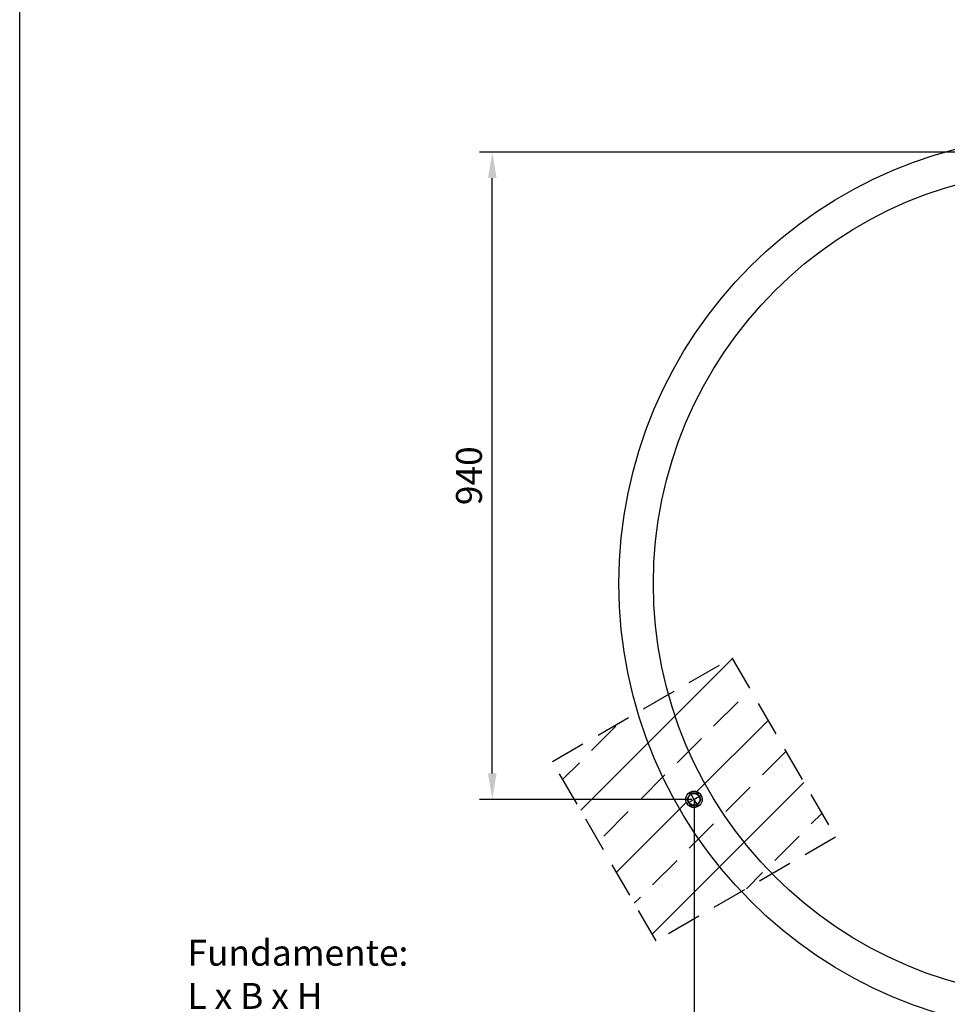
# Model space of a CAD drawing. Extents: x 59919 to 66221, y -6964 to -2778.
# Drawn here: x 63236 to 64579, y -6236 to -4810 of the extents above; entities that cross this region are included whole.
import ezdxf

# ---------------------------------------------------------------- set-up
doc = ezdxf.new("R2010")
doc.units = 0
doc.header["$MEASUREMENT"] = 0
doc.header["$PDMODE"] = 35
doc.header["$PDSIZE"] = 10
doc.linetypes.add('ACAD_ISO08W100', pattern=[36, 24, -3, 6, -3])
doc.linetypes.add('GESTRICHELT2', pattern=[9.525, 6.35, -3.175])
doc.layers.get('DEFPOINTS').update_dxf_attribs({"linetype": 'CONTINUOUS'})
for name, color, linetype in [('AM_0N', 7, 'CONTINUOUS'), ('AM_7N', 4, 'ACAD_ISO08W100'), ('ANKER', 8, 'CONTINUOUS'), ('BEMASSUNG', 4, 'CONTINUOUS'), ('FUNDAMENT', 5, 'GESTRICHELT2'), ('SCHRAFFUR', 3, 'CONTINUOUS'), ('VERDECKTE', 5, 'GESTRICHELT2'), ('ZEICHENFELD', 7, 'CONTINUOUS'), ('ZEICHNUNG', 1, 'CONTINUOUS')]:
    doc.layers.add(name, color=color, linetype=linetype)
doc.styles.add('ROMANS', font='romans')
doc.dimstyles.new('1zu15', dxfattribs={"dimscale": 15, "dimtxt": 2.5, "dimasz": 2.5, "dimexe": 1.25, "dimexo": 0.2, "dimgap": 1, "dimtad": 1, "dimdec": 1, "dimzin": 9, "dimdsep": 46, "dimtxsty": 'ROMANS', "dimcen": 0.63, "dimclrd": 256, "dimclre": 256, "dimclrt": 256, "dimadec": 0, "dimazin": 0, "dimtfac": 1, "dimtdec": 1, "dimtmove": 0, "dimatfit": 3, "dimfxl": 1, "dimtolj": 1, "dimtzin": 9, "dimarcsym": 0})

# ---------------------------------------------------------------- blocks, each defined once
blk = doc.blocks.new('DIN125_1A-4-0-8-12-13')
at = {"layer": 'AM_0N'}
blk.add_circle((0, 0), 12, dxfattribs=at)
blk = doc.blocks.new('DIN1587_R-4-0-1-12')
at = {"layer": 'AM_0N'}
blk.add_lwpolyline([(0, -10.4), (9, -5.2), (9, 5.2), (0, 10.4), (-9, 5.2), (-9, -5.2)], close=True, dxfattribs=at)
blk.add_circle((0, 0), 8.5, dxfattribs=at)
at = {"layer": 'AM_7N'}
for points in [[(-12.2, 0), (0, 0), (0, -12.2)], [(0, 12.2), (0, 0), (12.2, 0)]]:
    blk.add_lwpolyline(points, dxfattribs=at)
blk = doc.blocks.new('*D18')
at = {"layer": 'BEMASSUNG', "lineweight": -2, "ltscale": 0.8, "transparency": 16777216}
for p, q in [((64212.3, -5942.6), (64212.3, -6420.5)), ((65294.8, -5942.6), (65294.8, -6420.5)), ((64249.8, -6401.8), (65257.3, -6401.8))]:
    blk.add_line(p, q, dxfattribs=at)
at = {"layer": 'BEMASSUNG', "ltscale": 0.8, "transparency": 16777216}
for points in [[(64249.8, -6395.5), (64249.8, -6408), (64212.3, -6401.8)], [(65257.3, -6395.5), (65257.3, -6408), (65294.8, -6401.8)]]:
    blk.add_solid(points, dxfattribs=at)
at = {"layer": 'DEFPOINTS', "color": 0, "ltscale": 0.8, "transparency": 16777216}
for p in [(64212.3, -5939.6), (65294.8, -5939.6), (65294.8, -6401.8)]:
    blk.add_point(p, dxfattribs=at)
at = {"layer": 'BEMASSUNG', "ltscale": 0.8, "transparency": 16777216, "insert": (64753.5, -6368), "char_height": 37.5, "attachment_point": 5, "style": 'ROMANS'}
blk.add_mtext('\\A1;1085', dxfattribs=at)
blk = doc.blocks.new('*D19')
at = {"layer": 'BEMASSUNG', "lineweight": -2, "ltscale": 0.8, "transparency": 16777216}
for p, q in [((64750.5, -5002.1), (63901.4, -5002.1)), ((63920.2, -5902.1), (63920.2, -5039.6)), ((64209.3, -5939.6), (63901.4, -5939.6))]:
    blk.add_line(p, q, dxfattribs=at)
at = {"layer": 'BEMASSUNG', "ltscale": 0.8, "transparency": 16777216}
for points in [[(63913.9, -5039.6), (63926.4, -5039.6), (63920.2, -5002.1)], [(63913.9, -5902.1), (63926.4, -5902.1), (63920.2, -5939.6)]]:
    blk.add_solid(points, dxfattribs=at)
at = {"layer": 'DEFPOINTS', "color": 0, "ltscale": 0.8, "transparency": 16777216}
for p in [(63920.2, -5002.1), (64753.5, -5002.1), (64212.3, -5939.6)]:
    blk.add_point(p, dxfattribs=at)
at = {"layer": 'BEMASSUNG', "ltscale": 0.8, "transparency": 16777216, "insert": (63886.4, -5470.8), "char_height": 37.5, "attachment_point": 5, "rotation": 90, "style": 'ROMANS'}
blk.add_mtext('\\A1;940', dxfattribs=at)

msp = doc.modelspace()

# ---------------------------------------------------------------- hatches: boundary and pattern name
at = {"layer": 'SCHRAFFUR', "ltscale": 0.8}
h = msp.add_hatch(dxfattribs=at)
h.set_pattern_fill('ANSI33', color=256, scale=400)
h.paths.add_polyline_path([(64344.54, -4012.55), (64200.54, -4012.55), (64200.54, -4144.55), (64188.54, -4144.55), (64188.54, -4012.55), (64044.54, -4012.55), (64044.54, -4412.55), (64344.54, -4412.55)])
h.paths.add_polyline_path([(64903.54, -4012.55), (64759.54, -4012.55), (64759.54, -4144.55), (64747.54, -4144.55), (64747.54, -4012.55), (64603.54, -4012.55), (64603.54, -4412.55), (64903.54, -4412.55)])
h.paths.add_polyline_path([(65462.53, -4012.55), (65318.53, -4012.55), (65318.53, -4144.55), (65306.53, -4144.55), (65306.53, -4012.55), (65162.53, -4012.55), (65162.53, -4412.55), (65462.53, -4412.55)])
h.paths.add_polyline_path([(64903.54, -4852.07), (64603.54, -4852.07), (64603.54, -4994.61, -0.1169631), (64903.54, -4994.61)])
h.paths.add_polyline_path([(64903.54, -4994.61, 0.1169631), (64603.54, -4994.61), (64603.54, -5046.12, -0.1270167), (64903.54, -5046.12)])
h.paths.add_polyline_path([(64741.54, -5002.07, -1), (64765.54, -5002.07, -1)], flags=16)
h.paths.add_polyline_path([(64743.15, -5002.07), (64748.34, -4993.07), (64758.73, -4993.07), (64763.93, -5002.07), (64758.73, -5011.07), (64748.34, -5011.07)], flags=0)
h.paths.add_polyline_path([(64745.04, -5002.07, -1), (64762.04, -5002.07, -1)], flags=0)
h.paths.add_polyline_path([(64903.54, -5046.12, 0.1270167), (64603.54, -5046.12), (64603.54, -5152.07), (64903.54, -5152.07)])
h.paths.add_polyline_path([(64267.18, -5734.67), (64175.42, -5787.64, 0.1270167), (64325.42, -6047.45), (64417.18, -5994.47)])
h.paths.add_polyline_path([(64175.42, -5787.64), (64130.81, -5813.39, 0.1169631), (64280.81, -6073.2), (64325.42, -6047.45, -0.1270167)])
h.paths.add_polyline_path([(64224.27, -5939.57, -1), (64200.27, -5939.57, -1)], flags=16)
h.paths.add_polyline_path([(64207.08, -5930.57), (64217.47, -5930.57), (64222.66, -5939.57), (64217.47, -5948.57), (64207.08, -5948.57), (64201.88, -5939.57)], flags=0)
h.paths.add_polyline_path([(64220.77, -5939.57, -1), (64203.77, -5939.57, -1)], flags=0)
h.paths.add_polyline_path([(64130.81, -5813.39), (64007.37, -5884.67), (64157.37, -6144.47), (64280.81, -6073.2, -0.1169631)])
h.paths.add_polyline_path([(65331.65, -5787.64), (65239.9, -5734.67), (65089.9, -5994.47), (65181.65, -6047.45, 0.1270167)])
h.paths.add_polyline_path([(65376.26, -5813.39), (65331.65, -5787.64, -0.1270167), (65181.65, -6047.45), (65226.26, -6073.2, 0.1169631)])
h.paths.add_polyline_path([(65306.8, -5939.57, -1), (65282.8, -5939.57, -1)], flags=16)
h.paths.add_polyline_path([(65300, -5930.57), (65305.2, -5939.57), (65300, -5948.57), (65289.61, -5948.57), (65284.41, -5939.57), (65289.61, -5930.57)], flags=0)
h.paths.add_polyline_path([(65303.3, -5939.57, -1), (65286.3, -5939.57, -1)], flags=0)
h.paths.add_polyline_path([(65499.71, -5884.67), (65376.26, -5813.39, -0.1169631), (65226.26, -6073.2), (65349.71, -6144.47)])

# ---------------------------------------------------------------- linework, layer by layer
at = {"layer": 'FUNDAMENT', "ltscale": 8}
for p, q in [((64007.37, -5884.67), (64267.18, -5734.67)), ((64267.18, -5734.67), (64417.18, -5994.47)), ((64157.37, -6144.47), (64007.37, -5884.67)), ((64417.18, -5994.47), (64157.37, -6144.47))]:
    msp.add_line(p, q, dxfattribs=at)
at = {"layer": 'ZEICHENFELD'}
msp.add_line((63235.75, -6963.65), (63235.75, -2778.22), dxfattribs=at)
at = {"layer": 'ZEICHNUNG'}
for radius in [650, 600]:
    msp.add_circle((64753.54, -5627.07), radius, dxfattribs=at)

# ---------------------------------------------------------------- block references
at = {"layer": 'ANKER', "rotation": 29.99999999999998}
for name in ['DIN1587_R-4-0-1-12', 'DIN125_1A-4-0-8-12-13']:
    msp.add_blockref(name, (64212.27, -5939.57), dxfattribs=at)

# ---------------------------------------------------------------- texts
at = {"layer": 'VERDECKTE', "insert": (63478.78, -6143.04), "char_height": 37.5, "width": 884.1, "attachment_point": 1, "style": 'ROMANS'}
msp.add_mtext('Fundamente:\\PL x B x H\\P300x300x400\\P\\PBeton C20/25', dxfattribs=at)

# ---------------------------------------------------------------- dimensions: what is measured, and where the dimension line sits
at = {"layer": 'BEMASSUNG', "ltscale": 0.8}
dim = msp.add_linear_dim(base=(63920.18, -5002.07), p1=(64212.27, -5939.57), p2=(64753.54, -5002.07), angle=90, dimstyle='1zu15', override={"dimrnd": 5}, dxfattribs=at)
dim.commit()
dim.dimension.update_dxf_attribs({"geometry": '*D19', "text_midpoint": (63886.43, -5470.82)})
dim = msp.add_linear_dim(base=(65294.8, -6401.77), p1=(64212.27, -5939.57), p2=(65294.8, -5939.57), dimstyle='1zu15', override={"dimrnd": 5}, dxfattribs=at)
dim.commit()
dim.dimension.update_dxf_attribs({"geometry": '*D18', "text_midpoint": (64753.54, -6368.02)})

doc.saveas('drawing.dxf')
